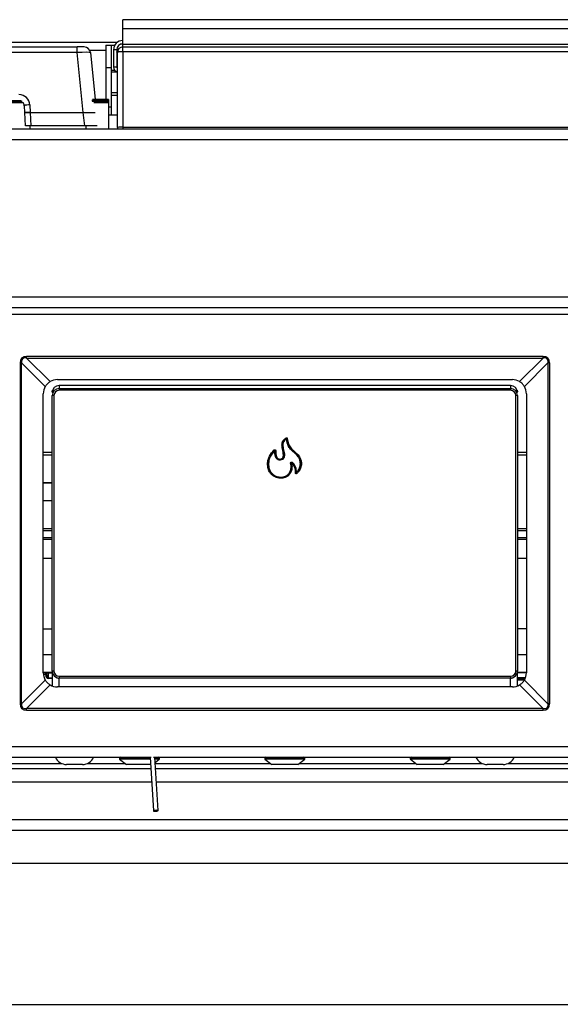
# Model space of a CAD drawing. Units: inches. Extents: x -53 to 62, y -19 to 52.
# Drawn here: x 4 to 10, y 9 to 20 of the extents above; entities that cross this region are included whole.
import ezdxf

# ---------------------------------------------------------------- set-up
doc = ezdxf.new("R2010")
doc.units = ezdxf.units.IN
doc.header["$MEASUREMENT"] = 0

msp = doc.modelspace()

# ---------------------------------------------------------------- linework, layer by layer
at = {"color": 7, "linetype": 'Continuous', "lineweight": 25}
for p, q in [((15.426, 19.638), (4.803, 19.638)), ((4.803, 19.541), (4.803, 19.638)), ((4.803, 19.541), (15.426, 19.541)), ((4.803, 19.363), (4.803, 19.541)), ((4.739, 19.383), (-19.198, 19.383)), ((-6.083, 19.333), (4.292, 19.333)), ((4.292, 19.271), (-6.083, 19.271)), ((4.292, 19.271), (4.292, 19.333)), ((4.371, 19.333), (4.292, 19.333)), ((4.362, 18.601), (4.292, 19.271)), ((4.441, 19.271), (4.496, 18.746)), ((4.612, 19.353), (4.672, 19.353)), ((4.612, 19.353), (4.612, 19.103)), ((4.672, 19.353), (4.713, 19.353)), ((4.672, 19.353), (4.672, 19.103)), ((4.735, 19.302), (4.699, 19.302)), ((4.699, 19.302), (4.699, 19.109)), ((4.735, 19.302), (4.735, 19.109)), ((4.737, 19.28), (4.743, 19.282)), ((4.743, 19.251), (4.737, 19.28)), ((4.743, 18.431), (4.743, 19.273)), ((4.778, 19.364), (4.803, 19.369)), ((4.803, 19.363), (15.426, 19.363)), ((4.803, 19.333), (4.803, 19.363)), ((4.803, 19.28), (4.803, 19.333)), ((4.803, 19.333), (15.426, 19.333)), ((4.803, 19.28), (4.803, 18.437)), ((15.426, 19.28), (4.803, 19.28)), ((4.612, 19.103), (4.612, 18.746)), ((4.612, 19.103), (4.672, 19.103)), ((4.672, 19.103), (4.672, 18.663)), ((4.672, 19.073), (4.713, 19.073)), ((4.743, 19.053), (4.672, 19.053)), ((4.672, 19.053), (4.672, 18.823)), ((4.735, 19.109), (4.699, 19.109)), ((4.735, 19.132), (4.743, 19.127)), ((4.672, 18.823), (4.743, 18.823)), ((4.644, 18.746), (4.464, 18.746)), ((4.644, 18.746), (4.644, 18.736)), ((4.644, 18.736), (4.644, 18.731)), ((4.644, 18.731), (4.644, 18.724)), ((4.644, 18.724), (4.644, 18.707)), ((3.693, 18.707), (-5.484, 18.707)), ((3.707, 18.601), (3.703, 18.676)), ((3.715, 18.451), (3.707, 18.601)), ((3.707, 18.601), (3.767, 18.601)), ((3.767, 18.601), (3.707, 18.601)), ((3.763, 18.686), (3.767, 18.601)), ((3.767, 18.601), (3.775, 18.451)), ((3.767, 18.601), (4.362, 18.601)), ((4.378, 18.451), (4.362, 18.601)), ((4.362, 18.601), (4.495, 18.601)), ((4.644, 18.707), (4.478, 18.707)), ((4.644, 18.707), (4.644, 18.419)), ((4.672, 18.663), (4.672, 18.573)), ((4.644, 18.573), (4.672, 18.573)), ((4.672, 18.573), (4.743, 18.573)), ((-19.323, 18.419), (28.552, 18.419)), ((3.775, 18.451), (3.715, 18.451)), ((3.769, 18.419), (3.769, 18.451)), ((4.378, 18.451), (3.775, 18.451)), ((4.518, 18.451), (4.378, 18.451)), ((4.394, 18.419), (4.394, 18.451)), ((4.743, 18.431), (4.743, 18.419)), ((4.803, 18.437), (15.426, 18.437)), ((-19.323, 18.299), (28.552, 18.299)), ((-19.323, 16.539), (28.552, 16.539)), ((-19.323, 16.419), (28.552, 16.419)), ((-19.323, 16.347), (28.552, 16.347)), ((9.501, 15.874), (3.728, 15.874)), ((3.728, 15.856), (3.728, 15.874)), ((3.728, 15.856), (9.501, 15.856)), ((3.991, 15.592), (3.728, 15.856)), ((9.501, 15.856), (9.237, 15.592)), ((9.501, 15.856), (9.501, 15.874)), ((3.655, 15.801), (3.655, 11.992)), ((3.673, 15.801), (3.655, 15.801)), ((3.673, 11.992), (3.673, 15.801)), ((3.673, 15.801), (3.936, 15.538)), ((9.292, 15.538), (9.555, 15.801)), ((9.555, 15.801), (9.555, 11.992)), ((9.574, 15.801), (9.555, 15.801)), ((9.574, 11.992), (9.574, 15.801)), ((4.072, 15.615), (9.157, 15.615)), ((9.135, 15.548), (4.093, 15.548)), ((3.914, 12.336), (3.914, 15.457)), ((4.014, 15.466), (4.014, 15.465)), ((4.014, 12.357), (4.014, 15.436)), ((4.034, 15.436), (4.014, 15.436)), ((4.015, 15.482), (4.017, 15.484)), ((4.015, 15.482), (4.015, 15.482)), ((4.015, 15.477), (4.015, 15.482)), ((4.034, 15.436), (4.034, 12.357)), ((4.093, 15.515), (9.136, 15.515)), ((4.093, 15.515), (4.093, 15.495)), ((9.136, 15.495), (4.093, 15.495)), ((9.136, 15.515), (9.136, 15.495)), ((9.214, 15.436), (9.194, 15.436)), ((9.194, 12.357), (9.194, 15.436)), ((9.213, 15.482), (9.214, 15.482)), ((9.214, 15.482), (9.214, 15.477)), ((9.214, 15.436), (9.214, 12.357)), ((9.314, 15.457), (9.314, 12.336)), ((6.626, 14.962), (6.629, 14.958)), ((6.629, 14.956), (6.632, 14.952)), ((6.636, 14.953), (6.632, 14.952)), ((6.642, 14.956), (6.637, 14.955)), ((6.499, 14.825), (6.495, 14.828)), ((6.498, 14.822), (6.499, 14.825)), ((6.501, 14.818), (6.498, 14.822)), ((6.501, 14.818), (6.506, 14.818)), ((6.507, 14.821), (6.506, 14.818)), ((6.507, 14.821), (6.512, 14.821)), ((6.679, 14.681), (6.684, 14.682)), ((6.686, 14.679), (6.684, 14.682)), ((6.686, 14.679), (6.691, 14.68)), ((6.694, 14.684), (6.691, 14.68)), ((6.692, 14.687), (6.695, 14.691)), ((6.692, 14.687), (6.694, 14.684)), ((6.732, 14.574), (6.737, 14.573)), ((6.744, 14.576), (6.739, 14.576)), ((6.747, 14.573), (6.744, 14.576)), ((6.749, 14.566), (6.746, 14.569)), ((3.914, 14.463), (4.014, 14.463)), ((3.914, 14.461), (4.014, 14.461)), ((4.014, 14.258), (3.914, 14.258)), ((3.914, 13.952), (4.014, 13.952)), ((4.014, 13.925), (3.914, 13.925)), ((9.214, 13.952), (9.314, 13.952)), ((9.314, 13.925), (9.214, 13.925)), ((4.014, 13.616), (3.914, 13.615)), ((9.314, 13.615), (9.214, 13.616)), ((3.914, 12.345), (4.014, 12.344)), ((3.954, 12.308), (3.954, 12.344)), ((4.014, 12.333), (3.969, 12.334)), ((3.969, 12.334), (3.969, 12.281)), ((4.034, 12.357), (4.014, 12.357)), ((4.014, 12.357), (4.014, 12.189)), ((9.214, 12.357), (9.194, 12.357)), ((9.214, 12.189), (9.214, 12.357)), ((9.214, 12.344), (9.314, 12.345)), ((3.936, 12.256), (3.673, 11.992)), ((3.94, 12.316), (3.94, 12.319)), ((3.969, 12.281), (4.014, 12.281)), ((4.014, 12.274), (3.969, 12.275)), ((4.093, 12.298), (9.136, 12.298)), ((4.093, 12.298), (4.093, 12.278)), ((9.136, 12.278), (4.093, 12.278)), ((9.135, 12.277), (4.093, 12.277)), ((9.136, 12.298), (9.136, 12.278)), ((9.214, 12.285), (9.306, 12.285)), ((9.214, 12.27), (9.3, 12.27)), ((9.291, 12.254), (9.214, 12.254)), ((9.555, 11.992), (9.292, 12.256)), ((3.728, 11.938), (3.991, 12.201)), ((9.157, 12.179), (4.072, 12.179)), ((9.237, 12.201), (9.501, 11.938)), ((3.673, 11.992), (3.655, 11.992)), ((3.728, 11.919), (3.728, 11.938)), ((9.501, 11.938), (3.728, 11.938)), ((3.728, 11.919), (9.501, 11.919)), ((9.501, 11.919), (9.501, 11.938)), ((9.574, 11.992), (9.555, 11.992)), ((-19.323, 11.514), (28.552, 11.514)), ((-19.323, 11.394), (5.12, 11.394)), ((4.765, 11.384), (4.765, 11.375)), ((4.767, 11.371), (4.844, 11.311)), ((5.108, 11.394), (5.146, 10.793)), ((5.148, 11.394), (28.552, 11.394)), ((5.198, 10.797), (5.16, 11.394)), ((5.164, 11.334), (5.211, 11.371)), ((5.213, 11.375), (5.213, 11.384)), ((6.39, 11.384), (6.39, 11.375)), ((6.392, 11.371), (6.469, 11.311)), ((6.759, 11.311), (6.836, 11.371)), ((6.838, 11.375), (6.838, 11.384)), ((8.015, 11.384), (8.015, 11.375)), ((8.017, 11.371), (8.094, 11.311)), ((8.384, 11.311), (8.461, 11.371)), ((8.463, 11.375), (8.463, 11.384)), ((5.116, 11.264), (-0.683, 11.264)), ((4.353, 11.312), (4.175, 11.312)), ((5.113, 11.311), (4.844, 11.311)), ((27.912, 11.264), (5.168, 11.264)), ((6.759, 11.311), (6.469, 11.311)), ((8.384, 11.311), (8.094, 11.311)), ((8.904, 11.312), (8.875, 11.312)), ((9.053, 11.312), (8.904, 11.312)), ((28.489, 10.694), (-1.261, 10.694)), ((28.369, 10.574), (-1.141, 10.574)), ((26.544, 10.206), (0.684, 10.206)), ((0.684, 8.631), (26.544, 8.631))]:
    msp.add_line(p, q, dxfattribs=at)
at = {"color": 8, "linetype": 'Continuous', "lineweight": 25}
for p, q in [((4.612, 19.294), (4.434, 19.294)), ((4.735, 19.302), (4.75, 19.302)), ((3.678, 18.724), (-5.469, 18.724)), ((3.667, 18.731), (-5.458, 18.731)), ((4.644, 18.736), (4.457, 18.736)), ((4.644, 18.731), (4.458, 18.731)), ((4.644, 18.724), (4.462, 18.724)), ((4.672, 18.793), (4.743, 18.793)), ((4.644, 18.663), (4.672, 18.663)), ((4.803, 18.437), (4.803, 18.419)), ((4.093, 15.548), (4.093, 15.515)), ((9.135, 15.548), (9.135, 15.515)), ((4.014, 14.801), (3.914, 14.801)), ((3.914, 14.775), (4.014, 14.775)), ((9.314, 14.801), (9.214, 14.801)), ((9.214, 14.775), (9.314, 14.775)), ((3.914, 13.851), (4.014, 13.851)), ((3.914, 13.831), (4.014, 13.831)), ((9.214, 13.851), (9.314, 13.851)), ((9.214, 13.831), (9.314, 13.831)), ((3.914, 12.827), (4.014, 12.829)), ((9.314, 12.827), (9.214, 12.829)), ((3.914, 12.543), (4.014, 12.543)), ((9.214, 12.543), (9.314, 12.543)), ((3.94, 12.324), (3.94, 12.345)), ((9.218, 12.34), (9.314, 12.34)), ((3.94, 12.319), (3.919, 12.319)), ((4.093, 12.179), (4.093, 12.277)), ((9.135, 12.179), (9.135, 12.277)), ((5.109, 11.384), (4.765, 11.384)), ((5.109, 11.375), (4.765, 11.375)), ((5.109, 11.371), (4.767, 11.371)), ((5.213, 11.384), (5.161, 11.384)), ((5.213, 11.375), (5.161, 11.375)), ((5.211, 11.371), (5.161, 11.371)), ((6.838, 11.384), (6.39, 11.384)), ((6.838, 11.375), (6.39, 11.375)), ((6.836, 11.371), (6.392, 11.371)), ((8.463, 11.384), (8.015, 11.384)), ((8.463, 11.375), (8.015, 11.375)), ((8.461, 11.371), (8.017, 11.371)), ((-0.318, 11.322), (4.124, 11.322)), ((4.405, 11.322), (4.83, 11.322)), ((5.165, 11.322), (6.455, 11.322)), ((6.773, 11.322), (8.08, 11.322)), ((8.398, 11.322), (8.824, 11.322)), ((9.105, 11.322), (13.546, 11.322)), ((5.126, 11.114), (-0.642, 11.114)), ((27.871, 11.114), (5.178, 11.114))]:
    msp.add_line(p, q, dxfattribs=at)
at = {"color": 7, "linetype": 'Continuous', "lineweight": 25, "flags": 128}
for points in [[(4.015, 15.482), (4.018, 15.493), (4.019, 15.497)], [(9.209, 15.497), (9.211, 15.493), (9.214, 15.482)], [(9.214, 12.318), (9.216, 12.332), (9.219, 12.344)], [(3.94, 12.319), (3.942, 12.319), (3.945, 12.318), (3.948, 12.318), (3.95, 12.317), (3.952, 12.316), (3.953, 12.314), (3.954, 12.313), (3.954, 12.311)], [(3.94, 12.316), (3.942, 12.316), (3.945, 12.315), (3.948, 12.314), (3.95, 12.313), (3.952, 12.312), (3.953, 12.311), (3.954, 12.31), (3.954, 12.308)], [(5.172, 10.791), (5.182, 10.792), (5.191, 10.793), (5.196, 10.795), (5.198, 10.797), (5.196, 10.798), (5.191, 10.799), (5.182, 10.8), (5.172, 10.799), (5.162, 10.798), (5.154, 10.797), (5.148, 10.795), (5.146, 10.793), (5.148, 10.792), (5.154, 10.791), (5.162, 10.79), (5.172, 10.791)]]:
    msp.add_lwpolyline(points, dxfattribs=at)
at = {"color": 8, "linetype": 'Continuous', "lineweight": 25, "flags": 128}
msp.add_lwpolyline([(3.917, 12.325), (3.924, 12.325), (3.94, 12.324)], dxfattribs=at)
at = {"color": 7, "linetype": 'Continuous', "lineweight": 25}
for centre, radius, start, end in [((4.803, 19.302), 0.103, 90, 180), ((4.371, 19.263), 0.07, 6, 90), ((4.803, 19.302), 0.0675, 90, 180), ((4.803, 19.273), 0.06, 90, 180), ((4.788, 19.131), 0.149, 84.2834, 107.6513), ((4.753, 19.109), 0.054, 180, 258.7877), ((4.753, 19.109), 0.018, 180, 234.3147), ((3.643, 18.68), 0.12, 3, 90), ((3.643, 18.673), 0.06, 3, 41.1047), ((3.756, 18.536), 0.15, 87.2776, 110.5766), ((4.788, 18.289), 0.149, 84.2834, 107.6513), ((4.072, 15.457), 0.157, 149.2557, 180), ((4.072, 15.457), 0.157, 90, 120.7443), ((4.093, 15.469), 0.079, 90, 180), ((9.135, 15.469), 0.079, 0, 90), ((9.157, 15.457), 0.157, 59.2557, 90), ((9.157, 15.457), 0.157, 0, 30.7443), ((4.093, 15.436), 0.0787, 90, 180), ((4.093, 15.436), 0.0587, 90, 180), ((9.136, 15.436), 0.0787, 0, 90), ((9.136, 15.436), 0.0587, 0, 90), ((6.631, 14.952), 0.00514, 13.0872, 123.861), ((6.501, 14.818), 0.0052, 7.7552, 129.6188), ((6.691, 14.68), 0.00522, 57.4244, 181.4034), ((6.614, 14.589), 0.119, 352.731, 50.0752), ((6.614, 14.589), 0.125, 354.2863, 51.5593), ((6.614, 14.589), 0.124, 352.731, 50.0752), ((6.614, 14.589), 0.13, 354.2863, 51.5593), ((6.744, 14.577), 0.00524, 182.6642, 307.9655), ((4.072, 12.336), 0.157, 180, 210.7443), ((4.093, 12.357), 0.0787, 180, 270), ((4.093, 12.357), 0.0587, 180, 270), ((9.136, 12.357), 0.0587, 270, 0), ((9.136, 12.357), 0.0787, 270, 0), ((9.157, 12.336), 0.157, 329.2557, 0), ((3.94, 12.31), 0.0141, 3.8993, 92.5838), ((3.558, 12.322), 0.381, 359.5994, 0.4006), ((3.666, 12.278), 0.303, 359.4079, 0.5921), ((4.072, 12.336), 0.157, 239.2557, 270), ((9.157, 12.336), 0.157, 270, 300.7443), ((4.175, 11.448), 0.136, 203.4419, 270), ((4.353, 11.448), 0.136, 270, 336.5581), ((4.775, 11.384), 0.01, 90, 180), ((4.77, 11.375), 0.005, 180, 232), ((5.203, 11.384), 0.01, 0, 90), ((5.208, 11.375), 0.005, 308, 0), ((6.4, 11.384), 0.01, 90, 180), ((6.395, 11.375), 0.005, 180, 232), ((6.828, 11.384), 0.01, 0, 90), ((6.833, 11.375), 0.005, 308, 0), ((8.025, 11.384), 0.01, 90, 180), ((8.02, 11.375), 0.005, 180, 232), ((8.453, 11.384), 0.01, 0, 90), ((8.458, 11.375), 0.005, 308, 0), ((8.875, 11.448), 0.136, 203.4419, 270), ((9.053, 11.448), 0.136, 270, 336.5581)]:
    msp.add_arc(centre, radius, start, end, dxfattribs=at)
at = {"color": 8, "linetype": 'Continuous', "lineweight": 25}
for centre, radius, start, end in [((3.969, 12.349), 0.0148, 196.4634, 270.4449), ((4.319, 12.34), 0.35, 179.3561, 181.0542)]:
    msp.add_arc(centre, radius, start, end, dxfattribs=at)
at = {"color": 7, "linetype": 'Continuous', "lineweight": 25}
for centre, major_axis, ratio, start_param, end_param in [((4.291, 19.263), (0.15, 0.007), 0.048363, 0.002717, 1.562587), ((4.996, 14.533), (-1.323, 1.323), 0.167313, 6.117407, 6.448963), ((4.996, 14.533), (-1.314, 1.314), 0.126501, 6.117407, 6.448963), ((8.232, 14.533), (1.323, 1.323), 0.167313, 6.117407, 6.448963), ((8.232, 14.533), (1.314, 1.314), 0.126501, 6.117407, 6.448963), ((3.97, 12.316), (0.0004, 0.0411), 0.730293, 1.585795, 3.139138), ((3.969, 12.308), (0.0002, 0.027), 0.555883, 1.586218, 3.139561), ((4.093, 12.388), (0, -0.112), 0.707107, 5.949434, 6.283185), ((9.135, 12.388), (0, 0.112), 0.707107, 3.141593, 3.475344), ((4.996, 13.261), (-1.323, -1.323), 0.167313, 6.117407, 6.448963), ((4.996, 13.261), (1.314, 1.314), 0.126501, 2.975815, 3.307371), ((8.232, 13.261), (1.323, -1.323), 0.167313, 6.117407, 6.448963), ((8.232, 13.261), (-1.314, 1.314), 0.126501, 2.975815, 3.307371)]:
    msp.add_ellipse(centre, major_axis=major_axis, ratio=ratio, start_param=start_param, end_param=end_param, dxfattribs=at)
for points, knots in [([(3.991, 15.592), (3.98, 15.585), (3.959, 15.57), (3.944, 15.548), (3.936, 15.538)], [0, 0, 0, 0, 0.498321, 1, 1, 1, 1]), ([(9.292, 15.538), (9.285, 15.548), (9.27, 15.57), (9.248, 15.585), (9.237, 15.592)], [0, 0, 0, 0, 0.498321, 1, 1, 1, 1]), ([(6.632, 14.952), (6.627, 14.949), (6.617, 14.941), (6.603, 14.926), (6.593, 14.903), (6.593, 14.865), (6.603, 14.815), (6.613, 14.768), (6.604, 14.738), (6.595, 14.726), (6.581, 14.718), (6.562, 14.715), (6.543, 14.716), (6.528, 14.723), (6.516, 14.736), (6.502, 14.767), (6.502, 14.796), (6.501, 14.818)], [0, 0, 0, 0, 0.038474, 0.096704, 0.144586, 0.2184, 0.367259, 0.51649, 0.552496, 0.588355, 0.621207, 0.669977, 0.721267, 0.756197, 0.79112, 0.842143, 1, 1, 1, 1]), ([(6.506, 14.818), (6.506, 14.816), (6.507, 14.795), (6.508, 14.767), (6.52, 14.739), (6.531, 14.727), (6.545, 14.721), (6.562, 14.72), (6.579, 14.723), (6.592, 14.73), (6.6, 14.741), (6.608, 14.769), (6.598, 14.815), (6.588, 14.865), (6.588, 14.904), (6.599, 14.929), (6.613, 14.944), (6.624, 14.953), (6.629, 14.956)], [0, 0, 0, 0, 0.015283, 0.158629, 0.207231, 0.239219, 0.270984, 0.319338, 0.365524, 0.395263, 0.427402, 0.460832, 0.609629, 0.763883, 0.843175, 0.896612, 0.959648, 1, 1, 1, 1]), ([(6.629, 14.958), (6.621, 14.952), (6.606, 14.94), (6.591, 14.917), (6.586, 14.889), (6.59, 14.846), (6.601, 14.801), (6.604, 14.761), (6.599, 14.741), (6.591, 14.732), (6.58, 14.724), (6.564, 14.721), (6.547, 14.722), (6.532, 14.728), (6.522, 14.738), (6.51, 14.765), (6.508, 14.793), (6.507, 14.816), (6.507, 14.82), (6.507, 14.821)], [0, 0, 0, 0, 0.079595, 0.138501, 0.197345, 0.288506, 0.457343, 0.541883, 0.576832, 0.608099, 0.628614, 0.676454, 0.720967, 0.754186, 0.792322, 0.828277, 0.966935, 0.99247, 1, 1, 1, 1]), ([(6.512, 14.821), (6.512, 14.82), (6.513, 14.798), (6.513, 14.77), (6.526, 14.741), (6.535, 14.732), (6.548, 14.726), (6.564, 14.726), (6.577, 14.729), (6.588, 14.735), (6.594, 14.744), (6.599, 14.762), (6.596, 14.8), (6.585, 14.845), (6.581, 14.889), (6.586, 14.919), (6.602, 14.943), (6.618, 14.955), (6.626, 14.962)], [0, 0, 0, 0, 0.007702, 0.172196, 0.206133, 0.240455, 0.270149, 0.311974, 0.356608, 0.374677, 0.401938, 0.433972, 0.517142, 0.690436, 0.786651, 0.85099, 0.915834, 1, 1, 1, 1]), ([(6.626, 14.962), (6.627, 14.963), (6.629, 14.964), (6.633, 14.965), (6.636, 14.964), (6.639, 14.962), (6.641, 14.96), (6.642, 14.957), (6.642, 14.956), (6.642, 14.956)], [0, 0, 0, 0, 0.168811, 0.337902, 0.500312, 0.65695, 0.813376, 0.974823, 1, 1, 1, 1]), ([(6.629, 14.958), (6.63, 14.959), (6.631, 14.959), (6.633, 14.96), (6.634, 14.959), (6.636, 14.959), (6.637, 14.957), (6.637, 14.956), (6.637, 14.955), (6.637, 14.955)], [0, 0, 0, 0, 0.175884, 0.344076, 0.500255, 0.650848, 0.80599, 0.973293, 1, 1, 1, 1]), ([(6.629, 14.956), (6.629, 14.957), (6.629, 14.958), (6.629, 14.958), (6.629, 14.958)], [0, 0, 0, 0, 0.821322, 1, 1, 1, 1]), ([(6.744, 14.576), (6.751, 14.584), (6.768, 14.602), (6.786, 14.638), (6.789, 14.68), (6.782, 14.719), (6.763, 14.758), (6.728, 14.792), (6.687, 14.825), (6.644, 14.876), (6.636, 14.923), (6.632, 14.952)], [0, 0, 0, 0, 0.069941, 0.169574, 0.269151, 0.352388, 0.439812, 0.560851, 0.682643, 0.802358, 1, 1, 1, 1]), ([(6.637, 14.955), (6.637, 14.955), (6.637, 14.954), (6.637, 14.954), (6.636, 14.953)], [0, 0, 0, 0, 0.17844, 1, 1, 1, 1]), ([(6.636, 14.953), (6.641, 14.924), (6.649, 14.878), (6.69, 14.828), (6.732, 14.796), (6.768, 14.761), (6.787, 14.721), (6.794, 14.68), (6.791, 14.636), (6.774, 14.603), (6.757, 14.583), (6.75, 14.576), (6.747, 14.573)], [0, 0, 0, 0, 0.192138, 0.30857, 0.427059, 0.549557, 0.63936, 0.724513, 0.826689, 0.929351, 0.971911, 1, 1, 1, 1]), ([(6.746, 14.569), (6.754, 14.578), (6.773, 14.598), (6.793, 14.638), (6.796, 14.684), (6.788, 14.72), (6.771, 14.757), (6.733, 14.799), (6.678, 14.836), (6.646, 14.897), (6.64, 14.935), (6.637, 14.955)], [0, 0, 0, 0, 0.077107, 0.18303, 0.291714, 0.374048, 0.432022, 0.556232, 0.744902, 0.867061, 1, 1, 1, 1]), ([(6.642, 14.956), (6.645, 14.936), (6.651, 14.899), (6.682, 14.839), (6.737, 14.802), (6.776, 14.76), (6.793, 14.722), (6.801, 14.684), (6.798, 14.637), (6.777, 14.595), (6.757, 14.574), (6.749, 14.566)], [0, 0, 0, 0, 0.129982, 0.246822, 0.432108, 0.558346, 0.61781, 0.701961, 0.813291, 0.922244, 1, 1, 1, 1]), ([(6.691, 14.68), (6.693, 14.667), (6.696, 14.64), (6.691, 14.599), (6.674, 14.563), (6.65, 14.535), (6.613, 14.516), (6.572, 14.511), (6.535, 14.516), (6.501, 14.528), (6.468, 14.548), (6.439, 14.585), (6.421, 14.636), (6.42, 14.698), (6.44, 14.769), (6.475, 14.806), (6.495, 14.828)], [0, 0, 0, 0, 0.059353, 0.125959, 0.183026, 0.237632, 0.2922, 0.365424, 0.423901, 0.460905, 0.527145, 0.593411, 0.673034, 0.77051, 0.868313, 1, 1, 1, 1]), ([(6.499, 14.825), (6.497, 14.823), (6.477, 14.802), (6.444, 14.764), (6.425, 14.697), (6.426, 14.637), (6.443, 14.587), (6.472, 14.551), (6.503, 14.532), (6.536, 14.521), (6.572, 14.516), (6.612, 14.521), (6.647, 14.539), (6.67, 14.566), (6.687, 14.6), (6.692, 14.64), (6.688, 14.667), (6.686, 14.679)], [0, 0, 0, 0, 0.013232, 0.133588, 0.231802, 0.329836, 0.409451, 0.475199, 0.541114, 0.57811, 0.636592, 0.709427, 0.763124, 0.816967, 0.873596, 0.93983, 1, 1, 1, 1]), ([(6.684, 14.682), (6.686, 14.672), (6.69, 14.647), (6.688, 14.609), (6.674, 14.574), (6.652, 14.546), (6.622, 14.526), (6.581, 14.517), (6.536, 14.521), (6.505, 14.533), (6.479, 14.549), (6.454, 14.571), (6.431, 14.619), (6.424, 14.679), (6.437, 14.746), (6.469, 14.792), (6.491, 14.815), (6.498, 14.822)], [0, 0, 0, 0, 0.050843, 0.1172, 0.175857, 0.227984, 0.280556, 0.342232, 0.425347, 0.488269, 0.496913, 0.56947, 0.641171, 0.742237, 0.849929, 0.95655, 1, 1, 1, 1]), ([(6.501, 14.818), (6.495, 14.812), (6.473, 14.789), (6.442, 14.744), (6.429, 14.679), (6.436, 14.621), (6.458, 14.574), (6.482, 14.553), (6.507, 14.538), (6.537, 14.526), (6.58, 14.522), (6.62, 14.531), (6.649, 14.55), (6.669, 14.576), (6.683, 14.61), (6.685, 14.647), (6.681, 14.671), (6.679, 14.681)], [0, 0, 0, 0, 0.044449, 0.151963, 0.26028, 0.361826, 0.433286, 0.505202, 0.513807, 0.576661, 0.659726, 0.720852, 0.77242, 0.823871, 0.882067, 0.948217, 1, 1, 1, 1]), ([(6.495, 14.828), (6.496, 14.829), (6.498, 14.83), (6.502, 14.831), (6.505, 14.831), (6.508, 14.83), (6.51, 14.828), (6.512, 14.825), (6.512, 14.822), (6.512, 14.821)], [0, 0, 0, 0, 0.155583, 0.311614, 0.456317, 0.589991, 0.720597, 0.855988, 1, 1, 1, 1]), ([(6.499, 14.825), (6.499, 14.825), (6.5, 14.826), (6.502, 14.827), (6.503, 14.827), (6.504, 14.826), (6.505, 14.826), (6.506, 14.826), (6.506, 14.825), (6.507, 14.823), (6.507, 14.822), (6.507, 14.821)], [0, 0, 0, 0, 0.167197, 0.323824, 0.427196, 0.460136, 0.574091, 0.5831, 0.707481, 0.844864, 1, 1, 1, 1]), ([(6.679, 14.681), (6.679, 14.683), (6.679, 14.685), (6.68, 14.689), (6.683, 14.691), (6.686, 14.693), (6.689, 14.693), (6.692, 14.693), (6.694, 14.692), (6.695, 14.691), (6.695, 14.691)], [0, 0, 0, 0, 0.154335, 0.309173, 0.451218, 0.581093, 0.707453, 0.838546, 0.980445, 1, 1, 1, 1]), ([(6.692, 14.687), (6.692, 14.687), (6.691, 14.687), (6.69, 14.688), (6.689, 14.689), (6.687, 14.689), (6.686, 14.688), (6.686, 14.688), (6.685, 14.687), (6.684, 14.686), (6.684, 14.684), (6.684, 14.683), (6.684, 14.682)], [0, 0, 0, 0, 0.02162, 0.174211, 0.306422, 0.425682, 0.43883, 0.544092, 0.57835, 0.67716, 0.832828, 1, 1, 1, 1]), ([(6.749, 14.566), (6.748, 14.565), (6.746, 14.563), (6.742, 14.562), (6.739, 14.562), (6.736, 14.564), (6.734, 14.566), (6.733, 14.569), (6.732, 14.572), (6.732, 14.573), (6.732, 14.574)], [0, 0, 0, 0, 0.154342, 0.309324, 0.447426, 0.568715, 0.684319, 0.80499, 0.938667, 1, 1, 1, 1]), ([(6.737, 14.573), (6.738, 14.574), (6.738, 14.575), (6.739, 14.576), (6.739, 14.576)], [0, 0, 0, 0, 0.692136, 1, 1, 1, 1]), ([(6.746, 14.569), (6.745, 14.569), (6.744, 14.568), (6.742, 14.567), (6.741, 14.567), (6.74, 14.567), (6.739, 14.567), (6.738, 14.568), (6.738, 14.569), (6.737, 14.57), (6.737, 14.572), (6.737, 14.573), (6.737, 14.573)], [0, 0, 0, 0, 0.169434, 0.326448, 0.412829, 0.453828, 0.535618, 0.560854, 0.666901, 0.787212, 0.931267, 1, 1, 1, 1]), ([(6.747, 14.573), (6.747, 14.572), (6.747, 14.571), (6.746, 14.57), (6.746, 14.569)], [0, 0, 0, 0, 0.307772, 1, 1, 1, 1]), ([(3.936, 12.256), (3.944, 12.245), (3.959, 12.223), (3.98, 12.208), (3.991, 12.201)], [0, 0, 0, 0, 0.498321, 1, 1, 1, 1]), ([(9.237, 12.201), (9.248, 12.208), (9.27, 12.223), (9.285, 12.245), (9.292, 12.256)], [0, 0, 0, 0, 0.498321, 1, 1, 1, 1])]:
    msp.add_open_spline(points, degree=3, knots=knots, dxfattribs=at)

doc.saveas('drawing.dxf')
